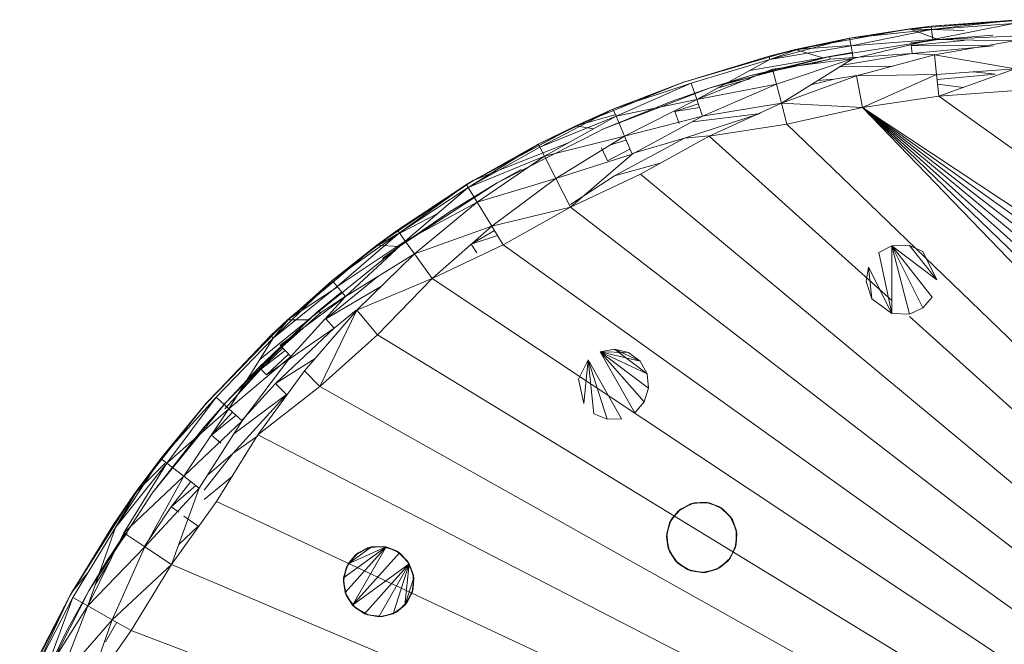
# Model space of a CAD drawing. Units: millimetres. Extents: x -5934 to 786, y -2463 to 2289.
# Drawn here: x -4921 to -4780, y 1212 to 1302 of the extents above; entities that cross this region are included whole.
import ezdxf

# ---------------------------------------------------------------- set-up
doc = ezdxf.new("R2010")
doc.units = ezdxf.units.MM

# ---------------------------------------------------------------- blocks, each defined once
blk = doc.blocks.new('60024_DWG-457672-Level 1')
at = {"lineweight": 9}
for p, q in [((-2.362, 41.308), (-0.693, 41.437)), ((-0.693, 41.437), (-2.053, 41.345)), ((-2.053, 41.345), (-0.869, 41.432)), ((-0.869, 41.432), (-2.047, 41.296)), ((-2.047, 41.296), (-0.867, 41.382)), ((-0.867, 41.382), (-2.032, 41.152)), ((-4.009, 41.008), (-2.362, 41.308)), ((-2.362, 41.308), (-3.228, 41.172)), ((-2.361, 41.3), (-3.228, 41.172)), ((-3.228, 41.172), (-2.047, 41.296)), ((-3.207, 41.063), (-2.047, 41.296)), ((-2.362, 41.308), (-2.053, 41.345)), ((-1.953, 41.152), (-2.362, 41.308)), ((-1.58, 41.282), (-2.362, 41.308)), ((-2.362, 41.308), (-2.361, 41.3)), ((-2.361, 41.3), (-2.053, 41.345)), ((-2.361, 41.3), (-2.047, 41.296)), ((-2.053, 41.345), (-2.047, 41.296)), ((-2.047, 41.296), (-2.032, 41.152)), ((-3.228, 41.172), (-4.387, 40.914)), ((-3.228, 41.172), (-4.374, 40.866)), ((-3.228, 41.172), (-4.374, 40.866)), ((-4.009, 41.008), (-3.228, 41.172)), ((-3.228, 41.172), (-4.007, 40.999)), ((-1.953, 41.152), (-3.612, 40.889)), ((-3.228, 41.172), (-3.207, 41.063)), ((-3.207, 41.063), (-2.032, 41.152)), ((-2.032, 41.152), (-3.174, 40.88)), ((-1.953, 41.152), (-2.346, 41.105)), ((-1.58, 41.136), (-2.341, 41.066)), ((-0.858, 41.134), (-2.032, 41.152)), ((-2.007, 40.929), (-0.858, 41.134)), ((-1.953, 41.152), (-0.275, 41.231)), ((-1.953, 41.152), (-1.164, 41.215)), ((-5.616, 40.54), (-4.009, 41.008)), ((-4.009, 41.008), (-5.614, 40.537)), ((-4.009, 41.008), (-4.387, 40.914)), ((-4.007, 40.999), (-4.387, 40.914)), ((-3.207, 41.063), (-4.374, 40.866)), ((-4.007, 40.999), (-4.374, 40.866)), ((-3.207, 41.064), (-4.009, 41.008)), ((-3.612, 40.889), (-4.009, 41.008)), ((-4.009, 41.008), (-4.007, 40.999)), ((-3.189, 40.961), (-3.612, 40.889)), ((-3.189, 40.964), (-3.516, 40.909)), ((-3.516, 40.909), (-3.187, 40.953)), ((-3.508, 40.87), (-2.326, 40.951)), ((-2.326, 40.951), (-3.329, 40.783)), ((-3.207, 41.063), (-3.174, 40.88)), ((-2.341, 41.066), (-1.272, 41.06)), ((-2.341, 41.066), (-2.326, 40.951)), ((-1.156, 41.06), (-2.326, 40.951)), ((-2.326, 40.951), (-2.007, 40.932)), ((-5.614, 40.537), (-4.387, 40.914)), ((-5.508, 40.525), (-4.374, 40.866)), ((-5.428, 40.29), (-4.374, 40.866)), ((-5.235, 40.454), (-3.516, 40.909)), ((-5.025, 40.51), (-3.612, 40.889)), ((-3.612, 40.889), (-4.669, 40.705)), ((-3.516, 40.909), (-4.668, 40.627)), ((-4.668, 40.627), (-3.508, 40.87)), ((-4.387, 40.914), (-4.374, 40.866)), ((-4.337, 40.726), (-3.174, 40.88)), ((-3.174, 40.88), (-4.281, 40.509)), ((-4.209, 40.235), (-3.174, 40.88)), ((-3.508, 40.87), (-3.767, 40.806)), ((-3.612, 40.889), (-3.516, 40.909)), ((-3.516, 40.909), (-3.508, 40.87)), ((-3.127, 40.627), (-2.007, 40.929)), ((-0.843, 40.73), (-2.007, 40.929)), ((-1.976, 40.647), (-2.007, 40.929)), ((-5.428, 40.29), (-4.337, 40.726)), ((-4.337, 40.726), (-4.281, 40.509)), ((-3.368, 40.759), (-2.599, 40.769)), ((-0.843, 40.73), (-1.976, 40.647)), ((-1.942, 40.335), (-0.843, 40.73)), ((-1.447, 40.686), (-1.133, 40.654)), ((-7.166, 39.91), (-5.616, 40.54)), ((-5.616, 40.54), (-6.633, 40.148)), ((-5.614, 40.537), (-6.633, 40.148)), ((-5.616, 40.54), (-5.614, 40.537)), ((-5.235, 40.454), (-4.668, 40.627)), ((-5.133, 40.451), (-4.657, 40.588)), ((-5.023, 40.511), (-4.668, 40.627)), ((-4.209, 40.235), (-3.127, 40.627)), ((-3.448, 40.581), (-3.767, 40.503)), ((-3.687, 40.56), (-3.448, 40.581)), ((-3.127, 40.635), (-3.448, 40.581)), ((-1.976, 40.647), (-3.127, 40.627)), ((-3.043, 40.173), (-3.127, 40.627)), ((-3.043, 40.173), (-1.976, 40.647)), ((-1.942, 40.335), (-1.976, 40.647)), ((-1.133, 40.654), (-1.968, 40.577)), ((-6.804, 39.852), (-5.235, 40.454)), ((-6.633, 40.148), (-5.508, 40.525)), ((-6.589, 40.046), (-5.508, 40.525)), ((-5.796, 40.26), (-5.235, 40.454)), ((-5.508, 40.525), (-5.428, 40.29)), ((-5.428, 40.29), (-4.281, 40.509)), ((-4.281, 40.509), (-5.345, 40.047)), ((-4.209, 40.235), (-4.281, 40.509)), ((-1.961, 40.509), (-1.588, 40.462)), ((-0.831, 40.417), (-1.942, 40.335)), ((-6.804, 39.852), (-5.796, 40.26)), ((-6.589, 40.046), (-5.428, 40.29)), ((-6.469, 39.762), (-5.428, 40.29)), ((-5.428, 40.29), (-5.345, 40.047)), ((-1.942, 40.335), (-3.043, 40.173)), ((1.87, 37.609), (-1.942, 40.335)), ((-6.633, 40.148), (-7.708, 39.644)), ((-6.633, 40.148), (-7.685, 39.6)), ((-7.166, 39.91), (-6.633, 40.148)), ((-6.633, 40.148), (-7.161, 39.9)), ((-6.633, 40.148), (-6.589, 40.046)), ((-5.405, 40.224), (-5.743, 40.114)), ((-5.743, 40.114), (-5.387, 40.172)), ((-5.743, 40.114), (-5.681, 39.945)), ((-4.209, 40.235), (-5.345, 40.047)), ((-5.247, 39.761), (-4.209, 40.235)), ((-3.043, 40.173), (-4.209, 40.235)), ((-4.13, 39.931), (-4.209, 40.235)), ((-3.043, 40.173), (-4.13, 39.931)), ((14.803, 27.406), (-3.043, 40.173)), ((14.924, 26.299), (-3.043, 40.173)), ((14.601, 28.5), (-3.043, 40.173)), ((-3.043, 40.173), (14.965, 25.187)), ((-3.043, 40.173), (14.601, 21.873)), ((-3.043, 40.173), (14.924, 24.074)), ((-3.043, 40.173), (14.803, 22.968)), ((-6.589, 40.046), (-7.685, 39.6)), ((-7.619, 39.471), (-6.589, 40.046)), ((-6.589, 40.072), (-7.166, 39.91)), ((-6.589, 40.046), (-6.469, 39.762)), ((-6.469, 39.762), (-5.345, 40.047)), ((-5.345, 40.047), (-6.358, 39.502)), ((-4.514, 40.087), (-5.603, 39.733)), ((-5.49, 39.968), (-4.541, 40.083)), ((-7.166, 39.91), (-8.743, 39.063)), ((-8.643, 39.123), (-7.166, 39.91)), ((-8.301, 39.089), (-6.803, 39.849)), ((-7.166, 39.91), (-7.708, 39.644)), ((-7.161, 39.9), (-7.708, 39.644)), ((-6.908, 39.868), (-7.166, 39.91)), ((-7.166, 39.91), (-7.161, 39.9)), ((-4.13, 39.931), (-5.247, 39.761)), ((-4.13, 39.931), (14.601, 21.873)), ((-7.619, 39.471), (-6.469, 39.762)), ((-7.454, 39.15), (-6.469, 39.762)), ((-6.681, 39.63), (-6.445, 39.705)), ((-5.603, 39.733), (-6.612, 39.187)), ((-6.469, 39.762), (-6.358, 39.502)), ((-6.358, 39.511), (-5.603, 39.733)), ((-6.235, 39.213), (-5.247, 39.761)), ((-5.603, 39.733), (-5.247, 39.767)), ((-2.622, 37.395), (-5.247, 39.761)), ((-8.743, 39.063), (-7.708, 39.644)), ((-8.743, 39.063), (-7.708, 39.644)), ((-7.708, 39.644), (-8.717, 39.02)), ((-8.717, 39.02), (-7.685, 39.6)), ((-7.264, 39.67), (-8.643, 39.123)), ((-7.708, 39.644), (-7.685, 39.6)), ((-7.619, 39.471), (-7.685, 39.6)), ((-6.796, 39.594), (-6.711, 39.407)), ((-6.389, 39.575), (-6.711, 39.407)), ((-7.619, 39.471), (-8.717, 39.02)), ((-8.588, 38.809), (-7.619, 39.471)), ((-7.619, 39.471), (-7.454, 39.15)), ((-7.454, 39.15), (-6.358, 39.502)), ((-7.243, 38.74), (-6.358, 39.502)), ((-8.301, 39.089), (-7.956, 39.282)), ((-6.612, 39.187), (-5.954, 39.373)), ((-10.032, 38.189), (-8.643, 39.123)), ((-8.643, 39.123), (-9.734, 38.408)), ((-8.643, 39.123), (-8.743, 39.063)), ((-8.588, 38.809), (-7.454, 39.15)), ((-8.378, 38.463), (-7.454, 39.15)), ((-7.454, 39.15), (-7.243, 38.74)), ((-7.243, 38.74), (-6.235, 39.213)), ((-6.612, 39.187), (-7.243, 38.778)), ((14.601, 21.873), (-6.235, 39.213)), ((-9.734, 38.408), (-8.743, 39.063)), ((-9.71, 38.174), (-8.301, 39.089)), ((-8.743, 39.063), (-9.705, 38.367)), ((-9.705, 38.367), (-8.717, 39.02)), ((-8.717, 39.02), (-9.621, 38.25)), ((-8.976, 38.677), (-8.301, 39.089)), ((-8.743, 39.063), (-8.717, 39.02)), ((-8.588, 38.809), (-8.717, 39.02)), ((-8.588, 38.809), (-9.621, 38.25)), ((-9.49, 38.067), (-8.588, 38.809)), ((-8.588, 38.809), (-8.378, 38.463)), ((-8.378, 38.463), (-7.243, 38.74)), ((-7.243, 38.74), (-8.214, 38.195)), ((14.601, 21.873), (-7.243, 38.74)), ((-9.161, 38.642), (-10.032, 38.189)), ((-9.71, 38.174), (-8.976, 38.677)), ((-10.032, 38.189), (-9.734, 38.408)), ((-10.026, 38.182), (-9.734, 38.408)), ((-9.734, 38.408), (-9.705, 38.367)), ((-9.49, 38.067), (-8.378, 38.463)), ((-9.235, 37.71), (-8.378, 38.463)), ((-8.34, 38.402), (-8.672, 38.205)), ((-8.378, 38.463), (-8.214, 38.195)), ((-10.673, 37.682), (-9.705, 38.367)), ((-10.603, 37.597), (-9.705, 38.367)), ((-10.026, 38.182), (-9.705, 38.367)), ((-9.705, 38.367), (-9.621, 38.25)), ((-8.672, 38.205), (-8.295, 38.329)), ((-11.317, 37.117), (-10.032, 38.189)), ((-10.032, 38.189), (-11.311, 37.11)), ((-9.71, 38.174), (-11.016, 37.116)), ((-10.032, 38.189), (-10.673, 37.682)), ((-10.026, 38.182), (-10.673, 37.682)), ((-10.603, 37.597), (-9.621, 38.25)), ((-9.621, 38.25), (-10.483, 37.453)), ((-9.71, 38.174), (-10.032, 38.189)), ((-10.032, 38.189), (-10.026, 38.182)), ((-9.71, 38.174), (-9.949, 37.997)), ((-9.49, 38.067), (-9.621, 38.25)), ((-9.235, 37.71), (-8.214, 38.195)), ((-8.672, 38.205), (-8.591, 38.08)), ((14.601, 21.873), (-8.214, 38.195)), ((-2.622, 38.182), (-2.806, 38.084)), ((-2.622, 38.182), (-2.364, 38.188)), ((-2.622, 38.182), (-1.972, 37.694)), ((-2.622, 38.182), (-2.038, 37.444)), ((-2.622, 38.182), (-2.364, 37.199)), ((-2.622, 38.182), (-2.622, 37.206)), ((-2.622, 38.182), (-2.175, 37.287)), ((-2.175, 38.1), (-2.364, 38.188)), ((-1.972, 37.694), (-2.364, 38.188)), ((-9.49, 38.067), (-10.483, 37.453)), ((-10.319, 37.255), (-9.49, 38.067)), ((-9.49, 38.067), (-9.235, 37.71)), ((-2.622, 37.206), (-2.806, 38.084)), ((-1.972, 37.694), (-2.175, 38.1)), ((-2.956, 37.873), (-2.988, 37.668)), ((-2.622, 37.206), (-2.956, 37.873)), ((-2.956, 37.873), (-2.909, 37.421)), ((-10.019, 37.74), (-10.766, 37.131)), ((-10.319, 37.255), (-9.235, 37.71)), ((-10.023, 36.901), (-9.235, 37.71)), ((14.601, 21.873), (-9.235, 37.71)), ((-11.558, 36.889), (-10.673, 37.682)), ((-10.673, 37.682), (-11.523, 36.854)), ((-10.673, 37.682), (-11.523, 36.854)), ((-10.603, 37.597), (-11.523, 36.854)), ((-10.603, 37.587), (-11.317, 37.117)), ((-11.311, 37.11), (-10.673, 37.682)), ((-10.766, 37.131), (-9.965, 37.602)), ((-10.673, 37.682), (-10.603, 37.597)), ((-10.603, 37.597), (-10.483, 37.453)), ((-2.909, 37.421), (-2.988, 37.668)), ((-11.423, 36.75), (-10.483, 37.453)), ((-10.483, 37.453), (-11.267, 36.588)), ((-10.534, 37.514), (-11.016, 37.116)), ((-10.537, 37.518), (-10.869, 37.248)), ((-10.869, 37.248), (-10.528, 37.507)), ((-10.842, 37.218), (-10.483, 37.456)), ((-2.622, 37.206), (-2.909, 37.421)), ((-2.175, 37.287), (-2.038, 37.444)), ((-2.364, 37.199), (-2.175, 37.287)), ((-10.869, 37.248), (-11.73, 36.432)), ((-11.73, 36.432), (-10.842, 37.218)), ((-11.07, 36.384), (-10.319, 37.255)), ((-11.016, 37.116), (-10.869, 37.248)), ((-10.869, 37.248), (-11.012, 37.112)), ((-10.869, 37.248), (-10.842, 37.218)), ((-10.319, 37.255), (-10.853, 36.158)), ((-10.766, 37.131), (-10.647, 36.996)), ((-10.329, 37.256), (-10.647, 36.996)), ((-10.319, 37.255), (-10.023, 36.901)), ((-2.364, 37.199), (-2.622, 37.206)), ((14.601, 21.873), (-2.364, 37.162)), ((-12.485, 35.918), (-11.317, 37.117)), ((-11.317, 37.117), (-12.481, 35.915)), ((-12.204, 35.928), (-11.012, 37.112)), ((-11.932, 36.2), (-11.016, 37.116)), ((-11.012, 37.112), (-11.73, 36.432)), ((-11.016, 37.116), (-11.716, 36.545)), ((-11.62, 36.324), (-10.647, 36.996)), ((-11.317, 37.117), (-11.558, 36.889)), ((-11.558, 36.889), (-11.311, 37.11)), ((-11.311, 37.11), (-11.523, 36.854)), ((-10.647, 36.996), (-11.491, 36.198)), ((-11.016, 37.116), (-11.317, 37.117)), ((-11.317, 37.117), (-11.311, 37.11)), ((-11.016, 37.116), (-11.012, 37.112)), ((-12.481, 35.915), (-11.558, 36.889)), ((-12.345, 36.001), (-11.523, 36.854)), ((-12.16, 35.836), (-11.523, 36.854)), ((-11.558, 36.889), (-11.523, 36.854)), ((-10.853, 36.158), (-10.023, 36.901)), ((14.601, 21.873), (-10.023, 36.901)), ((-11.382, 36.707), (-11.702, 36.404)), ((-11.423, 36.75), (-11.267, 36.588)), ((-12.16, 35.836), (-11.267, 36.588)), ((-11.267, 36.588), (-11.969, 35.664)), ((-11.702, 36.404), (-11.352, 36.676)), ((-11.302, 36.624), (-11.62, 36.324)), ((-11.491, 36.198), (-10.919, 36.559)), ((-6.816, 36.656), (-6.612, 36.693)), ((-6.816, 36.656), (-6.32, 35.779)), ((-6.816, 36.656), (-6.243, 36.521)), ((-6.816, 36.656), (-6.141, 36.34)), ((-6.816, 36.656), (-6.41, 36.645)), ((-6.816, 36.656), (-6.183, 35.935)), ((-6.816, 36.656), (-6.12, 36.133)), ((-6.243, 36.521), (-6.612, 36.693)), ((-6.41, 36.645), (-6.612, 36.693)), ((-6.141, 36.34), (-6.612, 36.693)), ((-6.243, 36.521), (-6.41, 36.645)), ((-12.204, 35.928), (-11.73, 36.432)), ((-11.73, 36.432), (-11.702, 36.404)), ((-6.989, 36.54), (-7.127, 36.263)), ((-6.989, 36.54), (-7.054, 35.913)), ((-6.989, 36.54), (-6.908, 35.764)), ((-6.989, 36.54), (-6.508, 35.691)), ((-6.989, 36.54), (-6.716, 35.685)), ((-6.243, 36.521), (-6.141, 36.34)), ((-11.702, 36.404), (-12.22, 35.836)), ((-11.988, 36.111), (-11.702, 36.404)), ((-11.744, 35.463), (-11.07, 36.384)), ((-11.702, 36.404), (-11.62, 36.324)), ((-11.07, 36.384), (-10.853, 36.158)), ((-6.12, 36.133), (-6.141, 36.34)), ((-11.491, 36.198), (-11.977, 35.664)), ((-11.744, 35.463), (-10.853, 36.158)), ((-11.491, 36.198), (-11.33, 36.039)), ((14.601, 21.873), (-10.853, 36.158)), ((-7.054, 35.913), (-7.127, 36.263)), ((-6.183, 35.935), (-6.12, 36.133)), ((-13.141, 35.122), (-12.345, 36.001)), ((-13.054, 35.054), (-12.345, 36.001)), ((-12.345, 36.001), (-12.16, 35.836)), ((-11.33, 36.039), (-12.101, 35.193)), ((-12.088, 35.477), (-11.33, 36.039)), ((-13.524, 34.606), (-12.485, 35.918)), ((-13.262, 34.622), (-12.204, 35.928)), ((-12.485, 35.918), (-13.141, 35.122)), ((-12.481, 35.915), (-13.141, 35.122)), ((-12.53, 35.556), (-12.204, 35.928)), ((-12.485, 35.918), (-12.481, 35.915)), ((-6.32, 35.779), (-6.183, 35.935)), ((-13.054, 35.054), (-12.16, 35.836)), ((-12.81, 34.866), (-12.16, 35.836)), ((-12.107, 35.789), (-12.411, 35.455)), ((-12.411, 35.455), (-12.056, 35.742)), ((-12.16, 35.836), (-11.969, 35.664)), ((-6.908, 35.764), (-6.716, 35.685)), ((-12.81, 34.866), (-11.969, 35.664)), ((-11.969, 35.664), (-12.586, 34.693)), ((-6.716, 35.685), (-6.508, 35.691)), ((-13.262, 34.622), (-12.53, 35.556)), ((-12.411, 35.455), (-12.274, 35.339)), ((-12.337, 34.501), (-11.744, 35.463)), ((-12.101, 35.193), (-11.744, 35.445)), ((7.168, 25.707), (-11.744, 35.463)), ((-12.101, 35.193), (-12.516, 34.664)), ((-12.471, 34.874), (-12.101, 35.193)), ((-13.141, 35.122), (-13.791, 34.129)), ((-13.054, 35.054), (-13.791, 34.129)), ((-13.671, 34.049), (-13.054, 35.054)), ((-13.524, 34.606), (-13.141, 35.122)), ((-13.076, 35.054), (-13.524, 34.606)), ((-13.141, 35.122), (-13.515, 34.6)), ((-13.141, 35.122), (-13.054, 35.054)), ((-13.054, 35.054), (-12.81, 34.866)), ((-13.671, 34.049), (-12.81, 34.866)), ((-13.37, 33.85), (-12.81, 34.866)), ((-12.81, 34.866), (-12.586, 34.693)), ((-12.516, 34.532), (-12.115, 34.862)), ((-12.707, 34.787), (-12.991, 34.425)), ((-12.991, 34.425), (-12.636, 34.731)), ((-13.524, 34.606), (-14.451, 33.143)), ((-14.422, 33.194), (-13.524, 34.606)), ((-14.177, 33.213), (-13.262, 34.622)), ((-13.524, 34.606), (-13.832, 34.156)), ((-13.515, 34.6), (-13.832, 34.156)), ((-13.515, 34.6), (-13.791, 34.129)), ((-13.524, 34.606), (-13.515, 34.6)), ((-13.37, 33.85), (-12.586, 34.693)), ((-12.985, 33.596), (-12.586, 34.693)), ((-12.985, 33.596), (-12.337, 34.501)), ((7.054, 25.41), (-12.337, 34.501)), ((-5.512, 34.469), (-5.695, 34.363)), ((-5.461, 34.482), (-5.653, 34.396)), ((-5.512, 34.469), (-5.653, 34.396)), ((-5.302, 34.491), (-5.512, 34.469)), ((-5.461, 34.482), (-5.512, 34.469)), ((-5.302, 34.491), (-5.461, 34.482)), ((-5.249, 34.482), (-5.461, 34.482)), ((-5.101, 34.425), (-5.302, 34.491)), ((-5.249, 34.482), (-5.302, 34.491)), ((-5.056, 34.396), (-5.249, 34.482)), ((-5.101, 34.425), (-5.249, 34.482)), ((-12.991, 34.425), (-13.377, 33.85)), ((-12.991, 34.425), (-12.882, 34.346)), ((-12.808, 34.292), (-12.604, 34.145)), ((-5.695, 34.363), (-5.819, 34.192)), ((-5.653, 34.396), (-5.795, 34.24)), ((-5.695, 34.363), (-5.795, 34.24)), ((-5.653, 34.396), (-5.695, 34.363)), ((-4.944, 34.284), (-5.101, 34.425)), ((-5.056, 34.396), (-5.101, 34.425)), ((-4.915, 34.24), (-5.056, 34.396)), ((-4.944, 34.284), (-5.056, 34.396)), ((-14.451, 33.143), (-13.832, 34.156)), ((-5.863, 33.986), (-5.819, 34.192)), ((-5.86, 34.039), (-5.795, 34.24)), ((-5.86, 34.039), (-5.819, 34.192)), ((-5.795, 34.24), (-5.819, 34.192)), ((-4.858, 34.091), (-4.944, 34.284)), ((-4.915, 34.24), (-4.944, 34.284)), ((-4.85, 34.039), (-4.915, 34.24)), ((-4.858, 34.091), (-4.915, 34.24)), ((-14.408, 33.118), (-13.791, 34.129)), ((-14.191, 32.997), (-13.791, 34.129)), ((-14.191, 32.997), (-13.671, 34.049)), ((-14.041, 33.423), (-13.634, 34.049)), ((-13.923, 33.637), (-13.647, 34.049)), ((-13.923, 33.637), (-13.626, 34.049)), ((-13.671, 34.049), (-13.37, 33.85)), ((-12.882, 33.88), (-12.604, 34.145)), ((-5.86, 34.039), (-5.863, 33.986)), ((-5.86, 34.039), (-5.838, 33.829)), ((-4.872, 33.829), (-4.85, 34.039)), ((-4.858, 33.88), (-4.858, 34.091)), ((-4.85, 34.039), (-4.858, 34.091)), ((-4.858, 33.88), (-4.85, 34.039)), ((-5.863, 33.986), (-5.819, 33.779)), ((-5.863, 33.986), (-5.838, 33.829)), ((-4.944, 33.687), (-4.858, 33.88)), ((-4.872, 33.829), (-4.858, 33.88)), ((-14.191, 32.997), (-13.37, 33.85)), ((-13.839, 32.799), (-13.37, 33.85)), ((-13.37, 33.85), (-12.985, 33.596)), ((-10.509, 33.403), (-9.898, 33.847)), ((-10.487, 33.193), (-9.898, 33.847)), ((-10.344, 33.728), (-10.468, 33.557)), ((-9.898, 33.847), (-10.444, 33.604)), ((-10.109, 33.847), (-10.444, 33.604)), ((-10.302, 33.761), (-10.444, 33.604)), ((-10.344, 33.728), (-10.444, 33.604)), ((-10.381, 33.01), (-9.898, 33.847)), ((-10.381, 33.01), (-9.705, 33.761)), ((-10.161, 33.833), (-10.344, 33.728)), ((-10.302, 33.761), (-10.344, 33.728)), ((-10.109, 33.847), (-10.302, 33.761)), ((-10.161, 33.833), (-10.302, 33.761)), ((-9.951, 33.855), (-10.161, 33.833)), ((-10.109, 33.847), (-10.161, 33.833)), ((-9.951, 33.855), (-10.109, 33.847)), ((-9.898, 33.847), (-10.109, 33.847)), ((-9.75, 33.79), (-9.951, 33.855)), ((-9.898, 33.847), (-9.951, 33.855)), ((-9.75, 33.79), (-9.898, 33.847)), ((-9.705, 33.761), (-9.898, 33.847)), ((-9.593, 33.649), (-9.75, 33.79)), ((-9.705, 33.761), (-9.75, 33.79)), ((-9.593, 33.649), (-9.705, 33.761)), ((-9.564, 33.604), (-9.705, 33.761)), ((-5.838, 33.829), (-5.732, 33.646)), ((-5.838, 33.829), (-5.819, 33.779)), ((-5.819, 33.779), (-5.695, 33.608)), ((-5.819, 33.779), (-5.732, 33.646)), ((-4.977, 33.646), (-4.872, 33.829)), ((-4.944, 33.687), (-4.872, 33.829)), ((-13.923, 33.637), (-14.177, 33.213)), ((-14.085, 33.299), (-13.889, 33.616)), ((-13.839, 32.799), (-12.985, 33.596)), ((-12.985, 33.596), (-13.565, 32.645)), ((7.13, 25.048), (-12.985, 33.596)), ((-10.509, 33.403), (-10.444, 33.604)), ((-10.444, 33.604), (-10.468, 33.557)), ((-10.381, 33.01), (-9.564, 33.604)), ((-10.21, 32.886), (-9.564, 33.604)), ((-10.004, 32.842), (-9.564, 33.604)), ((-9.797, 32.886), (-9.564, 33.604)), ((-9.626, 33.01), (-9.564, 33.604)), ((-9.507, 33.456), (-9.593, 33.649)), ((-9.564, 33.604), (-9.593, 33.649)), ((-9.507, 33.456), (-9.564, 33.604)), ((-9.498, 33.403), (-9.564, 33.604)), ((-5.732, 33.646), (-5.562, 33.521)), ((-5.732, 33.646), (-5.695, 33.608)), ((-5.695, 33.608), (-5.512, 33.502)), ((-5.695, 33.608), (-5.562, 33.521)), ((-5.148, 33.521), (-4.977, 33.646)), ((-5.101, 33.546), (-4.944, 33.687)), ((-5.101, 33.546), (-4.977, 33.646)), ((-4.977, 33.646), (-4.944, 33.687)), ((-14.178, 33.494), (-14.422, 33.194)), ((-10.512, 33.35), (-10.468, 33.557)), ((-10.509, 33.403), (-10.468, 33.557)), ((-9.507, 33.244), (-9.507, 33.456)), ((-9.498, 33.403), (-9.507, 33.456)), ((-5.562, 33.521), (-5.355, 33.477)), ((-5.562, 33.521), (-5.512, 33.502)), ((-5.512, 33.502), (-5.302, 33.48)), ((-5.512, 33.502), (-5.355, 33.477)), ((-5.355, 33.477), (-5.148, 33.521)), ((-5.355, 33.477), (-5.302, 33.48)), ((-5.302, 33.48), (-5.101, 33.546)), ((-5.302, 33.48), (-5.148, 33.521)), ((-5.148, 33.521), (-5.101, 33.546)), ((-10.509, 33.403), (-10.512, 33.35)), ((-10.512, 33.35), (-10.468, 33.143)), ((-10.512, 33.35), (-10.487, 33.193)), ((-10.509, 33.403), (-10.487, 33.193)), ((-9.626, 33.01), (-9.498, 33.403)), ((-9.521, 33.193), (-9.498, 33.403)), ((-9.507, 33.244), (-9.498, 33.403)), ((-15.171, 31.696), (-14.422, 33.194)), ((-14.422, 33.194), (-14.994, 32.087)), ((-14.94, 31.716), (-14.177, 33.213)), ((-14.177, 33.213), (-14.51, 32.606)), ((-14.422, 33.194), (-14.451, 33.143)), ((-10.487, 33.193), (-10.468, 33.143)), ((-10.487, 33.193), (-10.381, 33.01)), ((-9.626, 33.01), (-9.521, 33.193)), ((-9.593, 33.052), (-9.507, 33.244)), ((-9.593, 33.052), (-9.521, 33.193)), ((-9.521, 33.193), (-9.507, 33.244)), ((-14.994, 32.087), (-14.451, 33.143)), ((-14.994, 32.087), (-14.451, 33.143)), ((-14.451, 33.143), (-14.949, 32.066)), ((-14.949, 32.066), (-14.408, 33.118)), ((-14.408, 33.118), (-14.818, 32.004)), ((-14.191, 32.997), (-14.408, 33.118)), ((-10.468, 33.143), (-10.344, 32.973)), ((-10.468, 33.143), (-10.381, 33.01)), ((-9.75, 32.91), (-9.593, 33.052)), ((-9.626, 33.01), (-9.593, 33.052)), ((-14.191, 32.997), (-14.818, 32.004)), ((-14.615, 31.909), (-14.191, 32.997)), ((-14.191, 32.997), (-13.839, 32.799)), ((-10.381, 33.01), (-10.344, 32.973)), ((-10.381, 33.01), (-10.21, 32.886)), ((-10.344, 32.973), (-10.161, 32.867)), ((-10.344, 32.973), (-10.21, 32.886)), ((-10.21, 32.886), (-10.161, 32.867)), ((-10.21, 32.886), (-10.004, 32.842)), ((-10.004, 32.842), (-9.797, 32.886)), ((-9.951, 32.845), (-9.75, 32.91)), ((-9.951, 32.845), (-9.797, 32.886)), ((-9.797, 32.886), (-9.626, 33.01)), ((-9.797, 32.886), (-9.75, 32.91)), ((-9.75, 32.91), (-9.626, 33.01)), ((-14.615, 31.909), (-13.839, 32.799)), ((-14.218, 31.723), (-13.839, 32.799)), ((-13.775, 32.763), (-13.937, 32.479)), ((-13.839, 32.799), (-13.565, 32.645)), ((-10.161, 32.867), (-9.951, 32.845)), ((-10.161, 32.867), (-10.004, 32.842)), ((-10.004, 32.842), (-9.951, 32.845)), ((-14.94, 31.716), (-14.51, 32.606)), ((-14.218, 31.723), (-13.565, 32.645)), ((4.614, 25.693), (-13.565, 32.645))]:
    blk.add_line(p, q, dxfattribs=at)

msp = doc.modelspace()

# ---------------------------------------------------------------- block references
at = {"lineweight": 9, "xscale": 10, "yscale": 10, "zscale": 10}
msp.add_blockref('60024_DWG-457672-Level 1', (-4769.54, 888), dxfattribs=at)

doc.saveas('drawing.dxf')
